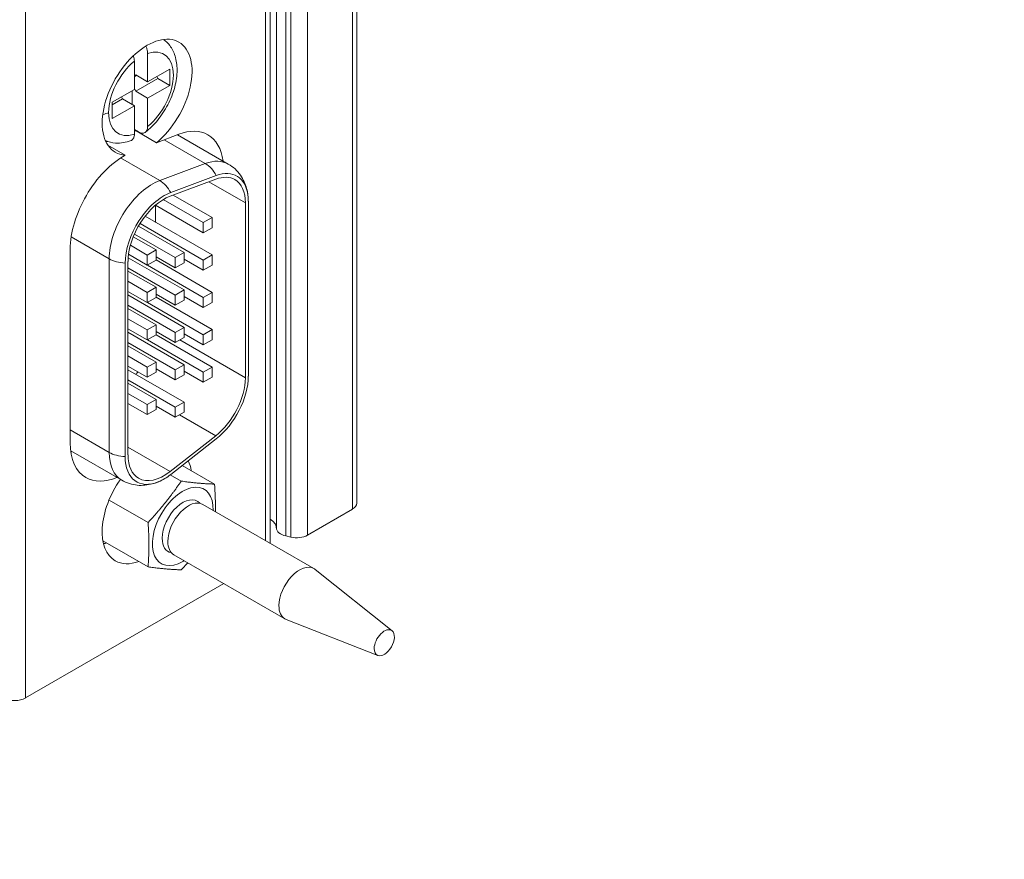
# Model space of a CAD drawing. Units: inches. Extents: x 0 to 15.1, y 0 to 13.9.
# Drawn here: x 10 to 11.3, y 5.3 to 6.4 of the extents above; entities that cross this region are included whole.
import ezdxf

# ---------------------------------------------------------------- set-up
doc = ezdxf.new("R2010")
doc.units = ezdxf.units.IN
doc.header["$MEASUREMENT"] = 0
for name, color, linetype, lineweight in [('DIMENSIONS', 5, 'Continuous', 0), ('TANGENT EDGES', 7, 'Continuous', 0), ('VISIBLE', 7, 'Continuous', 0)]:
    doc.layers.add(name, color=color, linetype=linetype, lineweight=lineweight)
doc.dimstyles.get("Standard").update_dxf_attribs({"dimtxt": 0.18, "dimasz": 0.18, "dimexe": 0.18, "dimexo": 0.0625, "dimgap": 0.09, "dimtad": 0, "dimtih": 1, "dimtoh": 1, "dimdec": 4, "dimzin": 0, "dimdsep": 46, "dimtxsty": 'Standard', "dimcen": 0.09, "dimadec": 0, "dimazin": 0, "dimtfac": 1, "dimtdec": 4, "dimtofl": 0, "dimtmove": 0, "dimatfit": 3, "dimfxl": 0, "dimtolj": 1, "dimtzin": 0, "dimarcsym": 0})

# ---------------------------------------------------------------- blocks, each defined once
blk = doc.blocks.new('D5')
at = {"layer": 'DIMENSIONS'}
for p, q in [((6.0466, 6.9688), (6.2966, 6.9688)), ((6.0466, 6.6793), (6.0466, 6.9688)), ((5.5762, 6.6193), (6.1091, 6.6193)), ((5.5349, 6.4773), (6.1091, 6.4773)), ((6.0466, 6.4173), (6.0466, 6.2273))]:
    blk.add_line(p, q, dxfattribs=at)
for points in [[(6.0466, 6.6193), (6.0341, 6.6793), (6.0591, 6.6793), (6.0466, 6.6193)], [(6.0466, 6.4773), (6.0591, 6.4173), (6.0341, 6.4173), (6.0466, 6.4773)]]:
    blk.add_lwpolyline(points, dxfattribs=at)
at = {"layer": 'DIMENSIONS', "char_height": 0.077554, "attachment_point": 5}
for s, insert in [('{\\fArial|b0|i0|c0|p0;.21}{\\fArial|b0|i0|c0|p0;}', (6.6709, 6.9688)), ('{\\fArial|b0|i0|c0|p0;}', (6.5667, 6.9688)), ('{\\fArial|b0|i0|c0|p0;}', (6.6709, 6.9688)), ('{\\fArial|b0|i0|c0|p0;}', (6.6709, 6.9688)), ('{\\fArial|b0|i0|c0|p0;}', (6.7751, 6.9688)), ('{\\fArial|b0|i0|c0|p0;5.4 mm}{\\fArial|b0|i0|c0|p0;}', (6.6709, 6.8125)), ('{\\fArial|b0|i0|c0|p0;}', (6.4556, 6.8125)), ('{\\fArial|b0|i0|c0|p0;}', (6.6709, 6.8125)), ('{\\fArial|b0|i0|c0|p0;}', (6.6709, 6.8125)), ('{\\fArial|b0|i0|c0|p0;}', (6.8862, 6.8125))]:
    blk.add_mtext(s, dxfattribs=dict(at, insert=insert))
blk = doc.blocks.new('D11')
at = {"layer": 'DIMENSIONS'}
for p, q in [((6.6238, 4.9142), (6.6238, 5.2438)), ((7.2698, 4.9142), (7.2698, 5.2438)), ((6.6838, 5.1813), (6.6838, 5.1813)), ((7.2098, 5.1813), (7.2098, 5.1813))]:
    blk.add_line(p, q, dxfattribs=at)
for points in [[(6.6238, 5.1813), (6.6838, 5.1938), (6.6838, 5.1688), (6.6238, 5.1813)], [(7.2698, 5.1813), (7.2098, 5.1688), (7.2098, 5.1938), (7.2698, 5.1813)]]:
    blk.add_lwpolyline(points, dxfattribs=at)
at = {"layer": 'DIMENSIONS', "char_height": 0.077554, "attachment_point": 5}
for s, insert in [('{\\fArial|b0|i0|c0|p0;.97}{\\fArial|b0|i0|c0|p0;}', (6.9468, 5.1813)), ('{\\fArial|b0|i0|c0|p0;}', (6.8426, 5.1813)), ('{\\fArial|b0|i0|c0|p0;}', (6.9468, 5.1813)), ('{\\fArial|b0|i0|c0|p0;}', (6.9468, 5.1813)), ('{\\fArial|b0|i0|c0|p0;}', (7.051, 5.1813)), ('{\\fArial|b0|i0|c0|p0;24.6 mm}{\\fArial|b0|i0|c0|p0;}', (6.9468, 5.0251)), ('{\\fArial|b0|i0|c0|p0;}', (6.6968, 5.0251)), ('{\\fArial|b0|i0|c0|p0;}', (6.9468, 5.0251)), ('{\\fArial|b0|i0|c0|p0;}', (6.9468, 5.0251)), ('{\\fArial|b0|i0|c0|p0;}', (7.1968, 5.0251))]:
    blk.add_mtext(s, dxfattribs=dict(at, insert=insert))
blk = doc.blocks.new('D12')
at = {"layer": 'DIMENSIONS'}
for p, q in [((7.3323, 4.8517), (7.6175, 4.8517)), ((7.555, 4.7917), (7.555, 4.1058)), ((7.555, 2.9117), (7.555, 3.6683)), ((7.1515, 2.8517), (7.6175, 2.8517))]:
    blk.add_line(p, q, dxfattribs=at)
for points in [[(7.555, 4.8517), (7.5675, 4.7917), (7.5425, 4.7917), (7.555, 4.8517)], [(7.555, 2.8517), (7.5425, 2.9117), (7.5675, 2.9117), (7.555, 2.8517)]]:
    blk.add_lwpolyline(points, dxfattribs=at)
at = {"layer": 'DIMENSIONS', "char_height": 0.077554, "attachment_point": 5}
for s, insert in [('{\\fArial|b0|i0|c0|p0;3.00}{\\fArial|b0|i0|c0|p0;}', (7.555, 3.9683)), ('{\\fArial|b0|i0|c0|p0;}', (7.4161, 3.9683)), ('{\\fArial|b0|i0|c0|p0;}', (7.555, 3.9683)), ('{\\fArial|b0|i0|c0|p0;}', (7.555, 3.9683)), ('{\\fArial|b0|i0|c0|p0;}', (7.6939, 3.9683)), ('{\\fArial|b0|i0|c0|p0;76.2 mm}{\\fArial|b0|i0|c0|p0;}', (7.555, 3.812)), ('{\\fArial|b0|i0|c0|p0;}', (7.305, 3.812)), ('{\\fArial|b0|i0|c0|p0;}', (7.555, 3.812)), ('{\\fArial|b0|i0|c0|p0;}', (7.555, 3.812)), ('{\\fArial|b0|i0|c0|p0;}', (7.805, 3.812))]:
    blk.add_mtext(s, dxfattribs=dict(at, insert=insert))
blk = doc.blocks.new('D13')
at = {"layer": 'DIMENSIONS'}
for p, q in [((6.8691, 2.9852), (6.8691, 2.5699)), ((7.2698, 2.7892), (7.2698, 2.5699)), ((6.9291, 2.6324), (7.2098, 2.6324)), ((7.2698, 2.6324), (7.3784, 2.6324)), ((7.3784, 2.6324), (7.3784, 2.6324))]:
    blk.add_line(p, q, dxfattribs=at)
for points in [[(6.8691, 2.6324), (6.9291, 2.6449), (6.9291, 2.6199), (6.8691, 2.6324)], [(7.2698, 2.6324), (7.2098, 2.6199), (7.2098, 2.6449), (7.2698, 2.6324)]]:
    blk.add_lwpolyline(points, dxfattribs=at)
at = {"layer": 'DIMENSIONS', "char_height": 0.077554, "attachment_point": 5}
for s, insert in [('{\\fArial|b0|i0|c0|p0;.60}{\\fArial|b0|i0|c0|p0;}', (7.7979, 2.6324)), ('{\\fArial|b0|i0|c0|p0;}', (7.6937, 2.6324)), ('{\\fArial|b0|i0|c0|p0;}', (7.7979, 2.6324)), ('{\\fArial|b0|i0|c0|p0;}', (7.7979, 2.6324)), ('{\\fArial|b0|i0|c0|p0;}', (7.902, 2.6324)), ('{\\fArial|b0|i0|c0|p0;15.3 mm}{\\fArial|b0|i0|c0|p0;}', (7.7979, 2.4762)), ('{\\fArial|b0|i0|c0|p0;}', (7.5479, 2.4762)), ('{\\fArial|b0|i0|c0|p0;}', (7.7979, 2.4762)), ('{\\fArial|b0|i0|c0|p0;}', (7.7979, 2.4762)), ('{\\fArial|b0|i0|c0|p0;}', (8.0479, 2.4762))]:
    blk.add_mtext(s, dxfattribs=dict(at, insert=insert))
blk = doc.blocks.new('D15')
at = {"layer": 'DIMENSIONS'}
for p, q in [((6.8066, 3.0477), (6.4448, 3.0477)), ((6.5073, 2.9877), (6.5073, 2.9117)), ((6.5813, 2.8517), (6.4448, 2.8517)), ((6.5073, 2.8517), (6.5073, 2.6766)), ((6.5073, 2.6766), (6.2573, 2.6766))]:
    blk.add_line(p, q, dxfattribs=at)
for points in [[(6.5073, 3.0477), (6.5198, 2.9877), (6.4948, 2.9877), (6.5073, 3.0477)], [(6.5073, 2.8517), (6.4948, 2.9117), (6.5198, 2.9117), (6.5073, 2.8517)]]:
    blk.add_lwpolyline(points, dxfattribs=at)
at = {"layer": 'DIMENSIONS', "char_height": 0.077554, "attachment_point": 5}
for s, insert in [('{\\fArial|b0|i0|c0|p0;.29}{\\fArial|b0|i0|c0|p0;}', (5.9108, 2.6766)), ('{\\fArial|b0|i0|c0|p0;}', (5.8066, 2.6766)), ('{\\fArial|b0|i0|c0|p0;}', (5.9108, 2.6766)), ('{\\fArial|b0|i0|c0|p0;}', (5.9108, 2.6766)), ('{\\fArial|b0|i0|c0|p0;}', (6.015, 2.6766)), ('{\\fArial|b0|i0|c0|p0;7.5 mm}{\\fArial|b0|i0|c0|p0;}', (5.9108, 2.5204)), ('{\\fArial|b0|i0|c0|p0;}', (5.6955, 2.5204)), ('{\\fArial|b0|i0|c0|p0;}', (5.9108, 2.5204)), ('{\\fArial|b0|i0|c0|p0;}', (5.9108, 2.5204)), ('{\\fArial|b0|i0|c0|p0;}', (6.1261, 2.5204))]:
    blk.add_mtext(s, dxfattribs=dict(at, insert=insert))
blk = doc.blocks.new('D16')
at = {"layer": 'DIMENSIONS'}
for p, q in [((6.8066, 4.6563), (6.2687, 4.6563)), ((6.3312, 4.5963), (6.3312, 4.0451)), ((6.3312, 2.9117), (6.3312, 3.6076)), ((6.5813, 2.8517), (6.2687, 2.8517))]:
    blk.add_line(p, q, dxfattribs=at)
for points in [[(6.3312, 4.6563), (6.3437, 4.5963), (6.3187, 4.5963), (6.3312, 4.6563)], [(6.3312, 2.8517), (6.3187, 2.9117), (6.3437, 2.9117), (6.3312, 2.8517)]]:
    blk.add_lwpolyline(points, dxfattribs=at)
at = {"layer": 'DIMENSIONS', "char_height": 0.077554, "attachment_point": 5}
for s, insert in [('{\\fArial|b0|i0|c0|p0;2.71}{\\fArial|b0|i0|c0|p0;}', (6.3312, 3.9076)), ('{\\fArial|b0|i0|c0|p0;}', (6.1923, 3.9076)), ('{\\fArial|b0|i0|c0|p0;}', (6.3312, 3.9076)), ('{\\fArial|b0|i0|c0|p0;}', (6.3312, 3.9076)), ('{\\fArial|b0|i0|c0|p0;}', (6.4701, 3.9076)), ('{\\fArial|b0|i0|c0|p0;68.8 mm}{\\fArial|b0|i0|c0|p0;}', (6.3312, 3.7513)), ('{\\fArial|b0|i0|c0|p0;}', (6.0812, 3.7513)), ('{\\fArial|b0|i0|c0|p0;}', (6.3312, 3.7513)), ('{\\fArial|b0|i0|c0|p0;}', (6.3312, 3.7513)), ('{\\fArial|b0|i0|c0|p0;}', (6.5812, 3.7513))]:
    blk.add_mtext(s, dxfattribs=dict(at, insert=insert))

msp = doc.modelspace()

# ---------------------------------------------------------------- linework, layer by layer
at = {"layer": 'TANGENT EDGES'}
for p, q in [((10.0171, 7.1), (10.0171, 5.4671)), ((10.3319, 6.8988), (10.3319, 5.6733)), ((10.3459, 6.8907), (10.3459, 5.69)), ((10.3583, 6.8837), (10.3583, 5.6796)), ((10.3649, 6.881), (10.3649, 5.678)), ((10.3867, 6.8725), (10.3867, 5.6805)), ((10.4456, 6.8494), (10.4456, 5.7145)), ((10.1615, 6.2107), (10.1597, 6.2101)), ((10.1243, 6.1968), (10.1225, 6.1961)), ((10.2527, 6.1678), (10.1988, 6.199)), ((10.193, 6.1455), (10.1417, 6.1751)), ((10.2527, 6.1678), (10.193, 6.1455)), ((10.3054, 6.1162), (10.2574, 6.1439)), ((10.1266, 6.0428), (10.0768, 6.0716)), ((10.1266, 6.0428), (10.1266, 5.7891)), ((10.3054, 5.8868), (10.2193, 5.9365)), ((10.2664, 5.8107), (10.2188, 5.8382)), ((10.1266, 5.7891), (10.0755, 5.8186)), ((10.2067, 5.764), (10.1513, 5.796))]:
    msp.add_line(p, q, dxfattribs=at)
for centre, major_axis, ratio, start_param, end_param in [((10.1684, 6.2592), (-0.03, -0.052), 0.57735, 0.991461, 3.720928), ((10.1684, 6.2592), (-0.03, -0.052), 0.57735, -2.150132, -0.78824), ((10.1142, 6.2416), (-0.0167, 0), 0.57735, 1.819288, 2.356194), ((10.1684, 6.2592), (-0.03, -0.052), 0.57735, -0.78824, 0.579335), ((10.2429, 6.0978), (0.04, 0.0693), 0.57735, 0, 0.610865), ((10.2487, 6.1387), (-0.0117, 0.0312), 0.668835, -1.388992, -0.681509), ((10.1832, 6.0755), (0.04, 0.0693), 0.57735, 0.610865, 2.356194), ((10.1889, 6.1163), (-0.0117, 0.0312), 0.668835, -1.388992, -0.681509), ((10.1502, 6.0565), (-0.0333, 0), 0.57735, 0.785398, 1.492881), ((10.1832, 5.8218), (-0.04, -0.0693), 0.57735, -0.785398, 0), ((10.1502, 5.8027), (-0.0333, 0), 0.57735, 0.785398, 1.492881), ((10.2231, 5.6921), (0.019, 0.033), 0.57735, -0.196323, 2.356194), ((10.2231, 5.6921), (0.019, 0.033), 0.57735, 2.356194, 3.337915)]:
    msp.add_ellipse(centre, major_axis=major_axis, ratio=ratio, start_param=start_param, end_param=end_param, dxfattribs=at)
at = {"layer": 'VISIBLE'}
for p, q in [((10.3377, 6.8955), (10.3377, 5.6699)), ((10.4514, 6.8471), (10.4514, 5.7226)), ((10.1771, 6.3122), (10.1771, 6.2749)), ((10.1597, 6.2648), (10.1597, 6.3021)), ((10.1771, 6.2749), (10.2061, 6.2916)), ((10.2061, 6.2916), (10.2061, 6.2703)), ((10.1597, 6.2825), (10.1614, 6.2839)), ((10.1628, 6.2831), (10.1597, 6.2813)), ((10.1614, 6.2839), (10.1771, 6.2749)), ((10.1904, 6.2793), (10.1614, 6.2626)), ((10.1904, 6.2793), (10.1892, 6.2818)), ((10.2061, 6.2703), (10.1904, 6.2793)), ((10.1307, 6.2481), (10.1597, 6.2648)), ((10.1614, 6.2626), (10.1597, 6.2659)), ((10.2061, 6.2703), (10.1771, 6.2535)), ((10.1441, 6.2525), (10.1307, 6.2448)), ((10.1428, 6.2551), (10.1441, 6.2525)), ((10.1441, 6.2525), (10.1597, 6.2435)), ((10.157, 6.2451), (10.157, 6.2633)), ((10.1771, 6.2535), (10.1614, 6.2626)), ((10.1771, 6.2535), (10.1771, 6.2162)), ((10.1307, 6.2268), (10.1307, 6.2481)), ((10.1597, 6.2435), (10.1307, 6.2268)), ((10.1597, 6.2062), (10.1597, 6.2435)), ((10.1653, 6.2092), (10.1597, 6.2124)), ((10.1885, 6.1951), (10.1597, 6.2118)), ((10.1885, 6.1951), (10.2182, 6.2063)), ((10.2163, 6.2056), (10.2829, 6.1671)), ((10.125, 6.1917), (10.1476, 6.1787)), ((10.2671, 6.152), (10.2073, 6.1297)), ((10.2664, 6.1473), (10.2067, 6.125)), ((10.2616, 6.0969), (10.2105, 6.1264)), ((10.2501, 6.077), (10.1874, 6.1132)), ((10.1875, 6.0907), (10.1875, 6.1131)), ((10.2501, 6.0903), (10.1976, 6.1206)), ((10.3054, 5.8868), (10.3054, 6.1162)), ((10.3092, 5.889), (10.3092, 6.1184)), ((10.2616, 6.0479), (10.1737, 6.0987)), ((10.2501, 6.0903), (10.2616, 6.0969)), ((10.2616, 6.0969), (10.2616, 6.0836)), ((10.2248, 6.051), (10.165, 6.0856)), ((10.2501, 6.0413), (10.1671, 6.0892)), ((10.2501, 6.077), (10.2501, 6.0903)), ((10.2616, 6.0836), (10.2501, 6.077)), ((10.1881, 6.0545), (10.1582, 6.0717)), ((10.2133, 6.0444), (10.1597, 6.0753)), ((10.1766, 6.0478), (10.1544, 6.0606)), ((10.0755, 5.8018), (10.0755, 6.0555)), ((10.2248, 6.002), (10.1515, 6.0443)), ((10.1766, 6.0346), (10.152, 6.0488)), ((10.1766, 6.0478), (10.1881, 6.0545)), ((10.1766, 6.0346), (10.1766, 6.0478)), ((10.1881, 6.0545), (10.1881, 6.0412)), ((10.2133, 6.0311), (10.1881, 6.0456)), ((10.2133, 6.0444), (10.2248, 6.051)), ((10.2133, 6.0311), (10.2133, 6.0444)), ((10.2248, 6.051), (10.2248, 6.0377)), ((10.2501, 6.0413), (10.2616, 6.0479)), ((10.2616, 6.0479), (10.2616, 6.0346)), ((10.1476, 6.0373), (10.1476, 5.7835)), ((10.1513, 6.0394), (10.1513, 5.7857)), ((10.1881, 6.0412), (10.1766, 6.0346)), ((10.2501, 5.9923), (10.1767, 6.0346)), ((10.2616, 5.9989), (10.1881, 6.0414)), ((10.2248, 6.0377), (10.2133, 6.0311)), ((10.2501, 6.028), (10.2248, 6.0426)), ((10.2501, 6.028), (10.2501, 6.0413)), ((10.2616, 6.0346), (10.2501, 6.028)), ((10.2133, 5.9954), (10.1513, 6.0312)), ((10.1881, 6.0055), (10.1513, 6.0267)), ((10.1766, 5.9989), (10.1513, 6.0134)), ((10.1766, 5.9989), (10.1881, 6.0055)), ((10.1881, 6.0055), (10.1881, 5.9922)), ((10.1766, 5.9856), (10.1513, 6.0001)), ((10.2248, 5.953), (10.1513, 5.9955)), ((10.1766, 5.9856), (10.1766, 5.9989)), ((10.2133, 5.9821), (10.1881, 5.9967)), ((10.2133, 5.9954), (10.2248, 6.002)), ((10.2133, 5.9821), (10.2133, 5.9954)), ((10.2248, 6.002), (10.2248, 5.9887)), ((10.2501, 5.979), (10.2248, 5.9936)), ((10.2501, 5.9923), (10.2616, 5.9989)), ((10.2616, 5.9989), (10.2616, 5.9857)), ((10.2133, 5.9464), (10.1513, 5.9822)), ((10.1881, 5.9922), (10.1766, 5.9856)), ((10.2501, 5.9433), (10.1767, 5.9857)), ((10.2616, 5.95), (10.1881, 5.9924)), ((10.2248, 5.9887), (10.2133, 5.9821)), ((10.2501, 5.979), (10.2501, 5.9923)), ((10.2616, 5.9857), (10.2501, 5.979)), ((10.1881, 5.9565), (10.1513, 5.9777)), ((10.1766, 5.9499), (10.1513, 5.9644)), ((10.1766, 5.9499), (10.1881, 5.9565)), ((10.1881, 5.9565), (10.1881, 5.9432)), ((10.1766, 5.9366), (10.1513, 5.9512)), ((10.2248, 5.904), (10.1513, 5.9465)), ((10.1766, 5.9366), (10.1766, 5.9499)), ((10.1881, 5.9432), (10.1766, 5.9366)), ((10.2133, 5.9331), (10.1881, 5.9477)), ((10.2616, 5.901), (10.1881, 5.9434)), ((10.2133, 5.9464), (10.2248, 5.953)), ((10.2133, 5.9331), (10.2133, 5.9464)), ((10.2248, 5.953), (10.2248, 5.9397)), ((10.2501, 5.93), (10.2248, 5.9446)), ((10.2501, 5.9433), (10.2616, 5.95)), ((10.2501, 5.93), (10.2501, 5.9433)), ((10.2616, 5.95), (10.2616, 5.9367)), ((10.2133, 5.8974), (10.1513, 5.9332)), ((10.1881, 5.9075), (10.1513, 5.9287)), ((10.2501, 5.8943), (10.1767, 5.9367)), ((10.2248, 5.9397), (10.2133, 5.9331)), ((10.2616, 5.9367), (10.2501, 5.93)), ((10.1766, 5.9009), (10.1513, 5.9155)), ((10.1766, 5.8876), (10.1513, 5.9022)), ((10.1766, 5.9009), (10.1881, 5.9075)), ((10.1881, 5.9075), (10.1881, 5.8942)), ((10.2133, 5.8974), (10.2248, 5.904)), ((10.2248, 5.904), (10.2248, 5.8907)), ((10.2248, 5.855), (10.1513, 5.8975)), ((10.1766, 5.8876), (10.1766, 5.9009)), ((10.1881, 5.8942), (10.1766, 5.8876)), ((10.2133, 5.8841), (10.1881, 5.8987)), ((10.2133, 5.8841), (10.2133, 5.8974)), ((10.2248, 5.8907), (10.2133, 5.8841)), ((10.2501, 5.881), (10.2248, 5.8956)), ((10.2501, 5.8943), (10.2616, 5.901)), ((10.2501, 5.881), (10.2501, 5.8943)), ((10.2616, 5.901), (10.2616, 5.8877)), ((10.2133, 5.8484), (10.1513, 5.8842)), ((10.1881, 5.8585), (10.1513, 5.8797)), ((10.2616, 5.8877), (10.2501, 5.881)), ((10.1766, 5.8519), (10.1513, 5.8665)), ((10.1766, 5.8386), (10.1513, 5.8532)), ((10.1766, 5.8519), (10.1881, 5.8585)), ((10.1766, 5.8386), (10.1766, 5.8519)), ((10.1881, 5.8585), (10.1881, 5.8452)), ((10.2133, 5.8484), (10.2248, 5.855)), ((10.2248, 5.855), (10.2248, 5.8418)), ((10.1881, 5.8452), (10.1766, 5.8386)), ((10.2133, 5.8351), (10.1881, 5.8497)), ((10.2133, 5.8351), (10.2133, 5.8484)), ((10.2248, 5.8418), (10.2133, 5.8351)), ((10.2067, 5.764), (10.2664, 5.8107)), ((10.2073, 5.7601), (10.2671, 5.8068)), ((10.0762, 5.7912), (10.1432, 5.7525)), ((10.2648, 5.7475), (10.2224, 5.7719)), ((10.2212, 5.7514), (10.2068, 5.7597)), ((10.1776, 5.6971), (10.1265, 5.7266)), ((10.2495, 5.7208), (10.3952, 5.6367)), ((10.3867, 5.6805), (10.4456, 5.7145)), ((10.1776, 5.639), (10.1185, 5.6731)), ((10.3583, 5.6796), (10.3649, 5.678)), ((10.2114, 5.6549), (10.3571, 5.5708)), ((10.4977, 5.5551), (10.3968, 5.6356)), ((10.0171, 5.4671), (10.2769, 5.6171)), ((10.479, 5.5228), (10.3589, 5.57))]:
    msp.add_line(p, q, dxfattribs=at)
for centre, major_axis, start_param, end_param in [((10.1764, 6.2547), (0.0417, 0.0722), 0, 3.141593), ((10.1764, 6.2547), (0.0417, 0.0722), 4.134598, 6.283185), ((10.1472, 6.1529), (0.05, 0.0866), -0.640365, -0.629998), ((10.2061, 6.1189), (0.05, 0.0866), 0, 0.613872), ((10.2061, 6.1189), (0.05, 0.0866), -0.640365, 0), ((10.1462, 6.0963), (0.05, 0.0866), 0.766328, 2.356194), ((10.1764, 6.2547), (0.0417, 0.0722), 3.141593, 3.415914), ((10.2582, 6.089), (0.0333, 0.0577), 0, 0.610865), ((10.2582, 6.089), (0.036, 0.0624), -0.649378, 0.610865), ((10.2582, 6.089), (0.0333, 0.0577), -0.785398, 0), ((10.1985, 6.0667), (0.036, 0.0624), 0.610865, 2.356194), ((10.1985, 6.0667), (0.0333, 0.0577), 0.610865, 2.356194), ((10.2582, 6.089), (0.036, 0.0624), -0.785398, -0.649378), ((10.1404, 5.9276), (-0.0333, -0.0577), 1.255831, 1.319339), ((10.2582, 5.8596), (-0.0333, -0.0577), 0.959931, 2.356194), ((10.2582, 5.8596), (-0.036, -0.0624), 0.959931, 2.356194), ((10.1462, 5.8426), (0.05, 0.0866), 2.356194, 3.141593), ((10.0873, 5.8767), (0.05, 0.0866), 3.77173, 3.791651), ((10.1985, 5.8129), (-0.036, -0.0624), -0.785398, 0.649378), ((10.1985, 5.8129), (-0.0333, -0.0577), -0.785398, 0), ((10.1764, 5.7191), (0.0417, 0.0722), -0.599641, -0.36368), ((10.1985, 5.8129), (-0.0333, -0.0577), 0, 0.959931), ((10.1985, 5.8129), (-0.036, -0.0624), 0.649378, 0.959931), ((10.1462, 5.8426), (0.05, 0.0866), 3.141593, 3.791651), ((10.1764, 5.7191), (0.0417, 0.0722), 1.422424, 3.141593), ((10.2231, 5.6921), (-0.0282, -0.0488), -3.970687, 0.785398), ((10.2305, 5.6879), (-0.019, -0.033), -3.141593, -0.785398), ((10.4314, 5.7226), (0.02, 0), 5.497787, 6.283185), ((10.3159, 5.6897), (0.03, 0), 0.018818, 0.756684), ((10.3659, 5.6902), (0.02, 0), 3.16041, 4.31969), ((10.134, 5.7436), (0.0417, 0.0722), 3.675751, 3.741233), ((10.2305, 5.6879), (-0.019, -0.033), -0.785398, 0), ((10.3726, 5.6886), (0.02, 0), 4.31969, 5.497787), ((10.1764, 5.7191), (0.0417, 0.0722), 3.141593, 3.741233), ((10.2231, 5.6921), (-0.0282, -0.0488), 0.785398, 0.829094), ((10.3762, 5.6037), (-0.019, -0.033), -3.141593, -0.785398), ((10.3762, 5.6037), (-0.019, -0.033), -3.228524, -3.141593), ((10.3762, 5.6037), (-0.019, -0.033), -0.785398, 0), ((10.3762, 5.6037), (-0.019, -0.033), 0, 0.086931), ((10.4875, 5.5395), (-0.0094, -0.0162), -3.228524, -0.785398), ((10.4875, 5.5395), (-0.0094, -0.0162), 0.086931, 3.054661), ((10.4875, 5.5395), (-0.0094, -0.0162), -0.785398, 0.086931), ((10.0029, 5.4752), (0.02, 0), 3.926991, 5.497787)]:
    msp.add_ellipse(centre, major_axis=major_axis, ratio=0.57735, start_param=start_param, end_param=end_param, dxfattribs=at)
for points, knots in [([(10.1979, 6.3305), (10.201, 6.3282), (10.2038, 6.3255), (10.2092, 6.3184), (10.2115, 6.3137), (10.2148, 6.3031), (10.2157, 6.2969), (10.2157, 6.2833), (10.2146, 6.2756), (10.2105, 6.2601), (10.2073, 6.2522), (10.1996, 6.2375), (10.195, 6.2305), (10.1851, 6.2185), (10.1798, 6.2132), (10.1742, 6.2088)], [0.0170277, 0.0170277, 0.0170277, 0.0170277, 0.0722321, 0.0722321, 0.144787, 0.144787, 0.2279374, 0.2279374, 0.322614, 0.322614, 0.4190289, 0.4190289, 0.5126818, 0.5126818, 0.600688, 0.600688, 0.600688, 0.600688]), ([(10.1747, 6.3218), (10.1753, 6.3205), (10.1758, 6.3193), (10.1767, 6.316), (10.1771, 6.314), (10.1771, 6.3122)], [-0.04136492, -0.04136492, -0.04136492, -0.04136492, -0.02581276, -0.02581276, 0, 0, 0, 0]), ([(10.1597, 6.3021), (10.1597, 6.3031), (10.1596, 6.3041), (10.1593, 6.3061), (10.159, 6.3072), (10.1586, 6.3086), (10.1585, 6.3088), (10.1584, 6.3091)], [-0.1008446, -0.1008446, -0.1008446, -0.1008446, -0.08747748, -0.08747748, -0.07415543, -0.07415543, -0.0705407, -0.0705407, -0.0705407, -0.0705407]), ([(10.1771, 6.2162), (10.1771, 6.2153), (10.177, 6.2144), (10.1766, 6.2127), (10.1764, 6.2119), (10.1756, 6.2103), (10.175, 6.2094), (10.1742, 6.2088)], [-0.1008446, -0.1008446, -0.1008446, -0.1008446, -0.08747748, -0.08747748, -0.07415543, -0.07415543, -0.05484819, -0.05484819, -0.05484819, -0.05484819]), ([(10.1554, 6.198), (10.1557, 6.1981), (10.1559, 6.1982), (10.1573, 6.199), (10.1582, 6.2001), (10.1594, 6.2027), (10.1597, 6.2044), (10.1597, 6.2062)], [-0.05721018, -0.05721018, -0.05721018, -0.05721018, -0.05114314, -0.05114314, -0.02581276, -0.02581276, 0, 0, 0, 0]), ([(10.1742, 6.2088), (10.174, 6.2087), (10.1737, 6.2085), (10.1724, 6.2078), (10.1711, 6.2075), (10.1683, 6.2078), (10.1668, 6.2083), (10.1653, 6.2092)], [-0.05484819, -0.05484819, -0.05484819, -0.05484819, -0.04916024, -0.04916024, -0.02450529, -0.02450529, 0, 0, 0, 0]), ([(10.1554, 6.198), (10.1487, 6.1955), (10.1418, 6.1942), (10.1305, 6.1949), (10.1259, 6.196), (10.1217, 6.1979)], [0, 0, 0, 0, 0.0965072, 0.0965072, 0.1625289, 0.1625289, 0.1625289, 0.1625289]), ([(10.3087, 6.1261), (10.3083, 6.129), (10.3077, 6.132), (10.3061, 6.138), (10.305, 6.141), (10.3023, 6.1469), (10.3007, 6.1499), (10.2967, 6.1555), (10.2944, 6.1582), (10.2891, 6.1631), (10.2861, 6.1653), (10.2829, 6.1671)], [4.8484096, 4.8484096, 4.8484096, 4.8484096, 4.9782851, 4.9782851, 5.1081606, 5.1081606, 5.2380361, 5.2380361, 5.3679117, 5.3679117, 5.4977872, 5.4977872, 5.4977872, 5.4977872]), ([(10.1432, 5.7525), (10.1463, 5.7507), (10.1497, 5.7492), (10.1566, 5.7471), (10.1601, 5.7464), (10.167, 5.7457), (10.1703, 5.7458), (10.1768, 5.7464), (10.18, 5.747), (10.186, 5.7486), (10.1888, 5.7495), (10.1916, 5.7507)], [2.3561945, 2.3561945, 2.3561945, 2.3561945, 2.48607, 2.48607, 2.6159455, 2.6159455, 2.745821, 2.745821, 2.8756966, 2.8756966, 3.0055721, 3.0055721, 3.0055721, 3.0055721])]:
    msp.add_open_spline(points, degree=3, knots=knots, dxfattribs=at)
for points, weights in [([(10.1776, 5.6971), (10.2016, 5.723), (10.2212, 5.7514)], [1, 1.15470053838, 1]), ([(10.2212, 5.7514), (10.2452, 5.7481), (10.2648, 5.7475)], [1, 1.15470053838, 1]), ([(10.2648, 5.7475), (10.2663, 5.7277), (10.2659, 5.7113)], [1, 1.09566487976, 1.07301382713]), ([(10.1776, 5.639), (10.1798, 5.6668), (10.1776, 5.6971)], [1, 1.15470053838, 1]), ([(10.2297, 5.6444), (10.2257, 5.6399), (10.2212, 5.6351)], [1.04265776377, 1.02554800444, 1]), ([(10.2212, 5.6351), (10.2016, 5.6357), (10.1776, 5.639)], [1, 1.15470053838, 1])]:
    msp.add_rational_spline(points, weights, degree=2, dxfattribs=at)

# ---------------------------------------------------------------- dimensions: what is measured, and where the dimension line sits
at = {"layer": 'DIMENSIONS'}
for p1, p2, picture, middle in [((5.5137, 6.6193), (5.4724, 6.4773), 'D5', (11.1679, 13.588)), ((7.089, 2.8517), (7.2698, 4.8517), 'D12', (14.8248, 6.8199)), ((6.6438, 2.8517), (6.8691, 4.6563), 'D16', (13.601, 6.7592)), ((6.6438, 2.8517), (6.8691, 3.0477), 'D15', (13.1806, 5.5283))]:
    dim = msp.add_linear_dim(base=(0, 0), p1=p1, p2=p2, angle=90, dimstyle='Standard', override={"dimtxt": 0.098408, "dimtad": 0, "dimdec": 2, "dimzin": 0, "dimse1": 0, "dimse2": 0, "dimsd1": 0, "dimsd2": 0, "dimadec": 2, "dimazin": 0, "dimtol": 0, "dimlim": 0, "dimtp": 0, "dimtm": 0, "dimtdec": 2}, dxfattribs=at)
    dim.commit()
    dim.dimension.update_dxf_attribs({"geometry": picture, "text_midpoint": middle, "text_rotation": 90})
for p1, p2, picture, middle in [((6.6238, 4.8517), (7.2698, 4.8517), 'D11', (14.2166, 8.033)), ((7.2698, 2.8517), (6.8691, 3.0477), 'D13', (15.0677, 5.4841))]:
    dim = msp.add_linear_dim(base=(0, 0), p1=p1, p2=p2, dimstyle='Standard', override={"dimtxt": 0.098408, "dimtad": 0, "dimdec": 2, "dimzin": 0, "dimse1": 0, "dimse2": 0, "dimsd1": 0, "dimsd2": 0, "dimadec": 2, "dimazin": 0, "dimtol": 0, "dimlim": 0, "dimtp": 0, "dimtm": 0, "dimtdec": 2}, dxfattribs=at)
    dim.commit()
    dim.dimension.update_dxf_attribs({"geometry": picture, "text_midpoint": middle})

doc.saveas('drawing.dxf')
